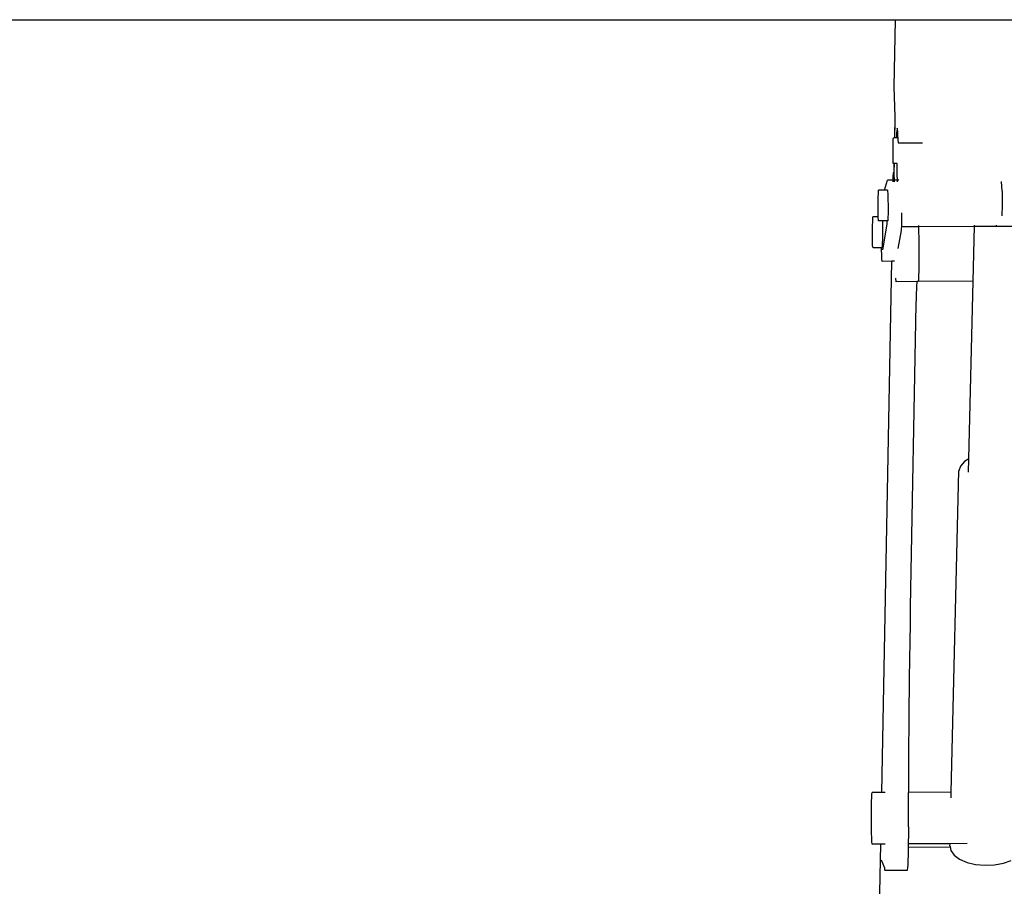
# Model space of a CAD drawing. Units: centimetres. Extents: x 1145 to 3066, y 210 to 1497.
# Drawn here: x 2644 to 2781, y 556 to 677 of the extents above; entities that cross this region are included whole.
import ezdxf

# ---------------------------------------------------------------- set-up
doc = ezdxf.new("R2010")
doc.units = ezdxf.units.CM
doc.layers.add('Edges', color=7, linetype='Continuous')

# ---------------------------------------------------------------- blocks, each defined once
blk = doc.blocks.new('10 ton crane truck bk')
at = {"layer": 'Edges'}
for p, q in [((-280, 32.76), (-20.54, 32.76)), ((-20.72, 23.4), (-20.54, 32.76)), ((-20.54, 32.76), (-16.43, 32.76)), ((-16.43, 32.76), (4.26, 32.76)), ((-20.59, 19.26), (-20.72, 23.4)), ((-20.64, 16.28), (-20.59, 19.26)), ((-20.57, 18.56), (-20.59, 19.26)), ((-20.61, 16.28), (-20.57, 18.56)), ((-20.34, 16.79), (-20.35, 16.29)), ((-20.31, 17.41), (-20.34, 16.79)), ((-20.34, 16.35), (-20.32, 16.93)), ((-20.32, 16.93), (-20.3, 17.28)), ((-20.28, 17.65), (-20.31, 17.41)), ((-20.3, 17.28), (-20.27, 17.38)), ((-20.25, 17.48), (-20.28, 17.65)), ((-20.27, 17.38), (-20.25, 17.38)), ((-20.27, 17.38), (-20.25, 17.23)), ((-20.25, 17.38), (-20.25, 17.48)), ((-20.22, 16.91), (-20.25, 17.38)), ((-20.25, 17.23), (-20.23, 16.82)), ((-20.23, 16.82), (-20.22, 16.91)), ((-20.23, 16.82), (-20.2, 16)), ((-20.86, 14.37), (-20.85, 16.15)), ((-20.85, 16.15), (-20.8, 16.28)), ((-20.64, 16.28), (-20.8, 16.28)), ((-20.61, 16.28), (-20.64, 16.28)), ((-20.35, 16.29), (-20.61, 16.28)), ((-20.34, 16.29), (-20.35, 16.29)), ((-20.34, 16.29), (-20.34, 16.35)), ((-20.27, 16.29), (-20.34, 16.29)), ((-20.2, 16), (-20.17, 15.58)), ((-20.17, 15.58), (-16.78, 15.58)), ((-16.78, 15.58), (-16.78, 15.58)), ((-20.83, 12.73), (-20.86, 14.37)), ((-20.69, 12.73), (-20.83, 12.73)), ((-20.71, 11.58), (-20.69, 12.73)), ((-20.7, 11.58), (-20.68, 12.73)), ((-20.68, 12.73), (-20.69, 12.73)), ((-20.36, 12.73), (-20.68, 12.73)), ((-20.3, 12.73), (-20.36, 12.73)), ((-20.36, 12.73), (-20.35, 12.21)), ((-20.83, 10.91), (-20.78, 11.36)), ((-20.78, 11.36), (-20.73, 11.58)), ((-20.71, 11.58), (-20.73, 11.58)), ((-20.71, 11.22), (-20.7, 11.58)), ((-20.7, 11.58), (-20.71, 11.58)), ((-20.71, 11.57), (-20.71, 11.58)), ((-20.68, 10.38), (-20.71, 11.22)), ((-20.35, 12.21), (-20.35, 11.78)), ((-20.35, 11.78), (-20.34, 11.68)), ((-20.34, 11.68), (-20.34, 11.17)), ((-20.34, 11.17), (-20.33, 11.15)), ((-20.33, 11.15), (-20.31, 10.42)), ((-22.06, 9), (-21.64, 10.38)), ((-20.84, 10.38), (-21.64, 10.38)), ((-20.84, 10.38), (-20.83, 10.91)), ((-20.84, 10.18), (-20.84, 10.38)), ((-20.68, 10.38), (-20.84, 10.38)), ((-20.67, 10.18), (-20.68, 10.38)), ((-20.31, 10.38), (-20.68, 10.38)), ((-20.31, 10.42), (-20.31, 10.38)), ((-20.31, 10.38), (-20.29, 10.18)), ((-20.04, 10.38), (-20.31, 10.38)), ((-5.72, 10.2), (-5.72, 10.23)), ((-5.67, 8.86), (-5.72, 10.2)), ((-22.95, 7.54), (-22.91, 9)), ((-22.06, 9), (-22.91, 9)), ((-21.74, 9), (-22.06, 9)), ((-21.74, 9), (-21.74, 9.01)), ((-21.63, 9), (-21.74, 9)), ((-21.63, 9), (-21.58, 8.33)), ((-21.58, 8.33), (-21.56, 6.2)), ((-5.67, 8.86), (-5.67, 8.25)), ((-5.67, 8.25), (-5.66, 7.63)), ((-22.93, 5.4), (-22.95, 7.54)), ((-5.66, 7.63), (-5.67, 7.02)), ((-5.67, 7.02), (-5.67, 6.44)), ((-21.56, 6.2), (-21.6, 4.73)), ((-19.64, 4.83), (-19.63, 5.64)), ((-19.63, 5.64), (-19.63, 5.82)), ((-5.67, 6.44), (-5.68, 5.9)), ((-5.68, 5.9), (-5.68, 5.86)), ((-5.68, 5.86), (-5.68, 5.4)), ((-23.73, 3.42), (-23.7, 5.26)), ((-22.92, 5.26), (-23.7, 5.26)), ((-22.92, 5.26), (-22.93, 5.4)), ((-22.88, 4.73), (-22.92, 5.26)), ((-22.36, 4.73), (-22.88, 4.73)), ((-22.36, 4.73), (-22.34, 2.77)), ((-21.67, 4.73), (-22.36, 4.73)), ((-22.29, 0.7), (-21.67, 4.26)), ((-21.67, 4.26), (-21.67, 4.73)), ((-21.6, 4.73), (-21.67, 4.73)), ((-19.66, 4.16), (-19.64, 4.83)), ((-19.66, 3.95), (-19.66, 4.16)), ((-23.71, 1.26), (-23.73, 3.42)), ((-22.34, 2.77), (-22.37, 0.94)), ((-20.13, 0.86), (-19.69, 3.4)), ((-19.69, 3.4), (-19.67, 3.67)), ((-19.67, 3.67), (-19.66, 3.95)), ((-19.66, 3.95), (-17.31, 3.95)), ((-17.31, 4.08), (-17.31, 3.97)), ((-17.31, 3.95), (-9.52, 3.97)), ((-17.31, 3.95), (-17.31, 3.64)), ((-17.31, 3.64), (-17.28, 1.89)), ((-9.7, -3.7), (-9.52, 3.97)), ((-9.52, 3.99), (-9.52, 4.1)), ((-9.52, 3.97), (-6.45, 3.97)), ((-6.45, 3.99), (-6.45, 4.11)), ((-6.45, 3.94), (-6.45, 3.97)), ((-6.45, 3.97), (-6.43, 3.97)), ((-2.05, 3.93), (-6.45, 3.94)), ((-17.28, 1.89), (-17.27, 1.18)), ((-23.65, 0.94), (-23.71, 1.26)), ((-22.47, 0.94), (-23.65, 0.94)), ((-22.46, 0.74), (-22.47, 0.94)), ((-22.37, 0.94), (-22.47, 0.94)), ((-22.44, -0.06), (-22.46, 0.74)), ((-17.27, 1.18), (-17.27, 0.44)), ((-17.27, 0.44), (-17.27, -0.31)), ((-22.45, -74.97), (-21.05, -0.91)), ((-22.41, -0.63), (-22.44, -0.06)), ((-22.39, -0.92), (-22.41, -0.63)), ((-21.05, -0.91), (-22.39, -0.92)), ((-21.05, -0.91), (-21.05, -0.9)), ((-20.66, -0.91), (-21.05, -0.91)), ((-17.27, -1.04), (-17.28, -1.72)), ((-17.27, -0.31), (-17.27, -1.04)), ((-17.29, -2.33), (-17.3, -2.85)), ((-17.28, -1.72), (-17.29, -2.33)), ((-20.5, -3.29), (-20.53, -3.28)), ((-20.47, -3.41), (-20.5, -3.29)), ((-20.44, -3.64), (-20.47, -3.41)), ((-20.42, -3.76), (-20.44, -3.64)), ((-17.54, -3.74), (-20.42, -3.76)), ((-17.55, -3.87), (-17.58, -4.29)), ((-17.54, -3.74), (-17.55, -3.87)), ((-17.54, -3.72), (-17.54, -3.74)), ((-17.37, -3.74), (-17.54, -3.74)), ((-9.7, -3.7), (-17.37, -3.74)), ((-17.35, -3.71), (-17.37, -3.74)), ((-17.37, -3.71), (-17.37, -3.74)), ((-17.33, -3.55), (-17.35, -3.71)), ((-17.32, -3.26), (-17.33, -3.55)), ((-17.3, -2.85), (-17.32, -3.26)), ((-10.29, -28.46), (-9.7, -3.7)), ((-17.63, -5.42), (-17.65, -6.12)), ((-17.6, -4.81), (-17.63, -5.42)), ((-17.58, -4.29), (-17.6, -4.81)), ((-17.65, -6.12), (-17.67, -6.91)), ((-17.67, -6.91), (-18.46, -49.08)), ((-10.29, -28.46), (-10.91, -28.84)), ((-10.33, -30.31), (-10.29, -28.46)), ((-12.75, -74.91), (-11.69, -30.14)), ((-11.46, -29.46), (-11.69, -30.14)), ((-10.91, -28.84), (-11.46, -29.46)), ((-18.46, -49.08), (-18.5, -51.44)), ((-18.5, -51.44), (-18.54, -53.89)), ((-18.54, -53.89), (-18.57, -56.41)), ((-18.57, -56.41), (-18.6, -59)), ((-18.6, -59), (-18.65, -64.36)), ((-18.65, -64.36), (-18.69, -69.92)), ((-18.69, -69.92), (-18.71, -74.94)), ((-23.84, -75.59), (-23.82, -75.17)), ((-23.82, -75.17), (-23.8, -74.97)), ((-22.45, -74.97), (-23.8, -74.97)), ((-21.97, -74.96), (-22.45, -74.97)), ((-18.72, -79.73), (-18.71, -74.94)), ((-12.75, -74.91), (-18.71, -74.94)), ((-12.77, -75.7), (-12.75, -74.91)), ((-23.87, -77.01), (-23.86, -76.22)), ((-23.86, -76.22), (-23.84, -75.59)), ((-23.87, -77.9), (-23.87, -77.01)), ((-23.87, -78.84), (-23.87, -77.9)), ((-23.87, -79.76), (-23.87, -78.84)), ((-23.85, -80.6), (-23.87, -79.76)), ((-23.84, -81.29), (-23.85, -80.6)), ((-18.73, -80.86), (-18.74, -81.91)), ((-18.72, -79.73), (-18.73, -80.86)), ((-23.82, -81.81), (-23.84, -81.29)), ((-23.8, -82.1), (-23.82, -81.81)), ((-23.77, -82.15), (-23.8, -82.1)), ((-22.58, -82.14), (-23.77, -82.15)), ((-23.26, -118.15), (-22.58, -82.14)), ((-21.95, -82.14), (-22.58, -82.14)), ((-18.74, -82.12), (-18.75, -82.55)), ((-18.74, -81.91), (-18.74, -82.12)), ((-12.92, -82.09), (-18.74, -82.12)), ((-12.93, -82.37), (-12.92, -82.09)), ((-12.93, -82.37), (-12.9, -82.54)), ((-10.55, -82.07), (-12.92, -82.09)), ((-18.78, -83.73), (-18.8, -84.45)), ((-18.76, -82.88), (-18.78, -83.73)), ((-18.75, -82.55), (-18.76, -82.88)), ((-18.75, -82.55), (-12.9, -82.54)), ((-12.9, -82.54), (-12.81, -83.05)), ((-12.81, -83.05), (-12.34, -83.7)), ((-12.34, -83.7), (-11.58, -84.26)), ((-22.02, -85.51), (-22.47, -84.37)), ((-18.82, -85.03), (-18.85, -85.46)), ((-18.8, -84.45), (-18.82, -85.03)), ((-11.58, -84.26), (-10.55, -84.7)), ((-10.55, -84.7), (-9.35, -84.98)), ((-9.35, -84.98), (-8.03, -85.1)), ((-8.03, -85.1), (-6.71, -85.04)), ((-6.71, -85.04), (-5.46, -84.8)), ((-5.46, -84.8), (-4.38, -84.41)), ((-21.99, -85.76), (-22.02, -85.51)), ((-21.96, -85.83), (-21.99, -85.76)), ((-18.91, -85.82), (-21.96, -85.83)), ((-18.88, -85.72), (-18.91, -85.82)), ((-18.85, -85.46), (-18.88, -85.72))]:
    blk.add_line(p, q, dxfattribs=at)

msp = doc.modelspace()

# ---------------------------------------------------------------- block references
msp.add_blockref('10 ton crane truck bk', (2786.23, 644.35))

doc.saveas('drawing.dxf')
